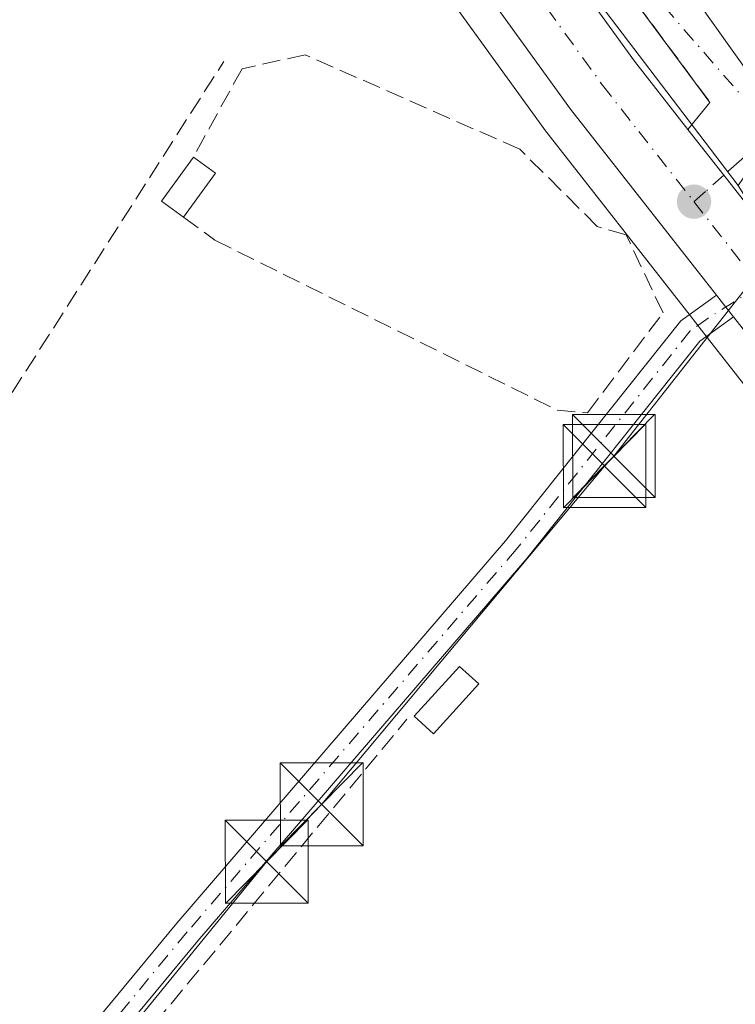
# Model space of a CAD drawing. Units: metres. Extents: x 589010 to 591029, y 4682755 to 4685072.
# Drawn here: x 590878 to 590943, y 4684295 to 4684384 of the extents above; entities that cross this region are included whole.
import ezdxf

# ---------------------------------------------------------------- set-up
doc = ezdxf.new("R2010")
doc.units = ezdxf.units.M
doc.header["$MEASUREMENT"] = 0
doc.linetypes.add('DGN Style 3', pattern=[2.307223458686699, 1.648016756204785, -0.6592067024819142])
doc.linetypes.add('DGN Style 4', pattern=[2.6384748266838614, 1.318413404963828, -0.6592067024819142, 0.001648016756204785, -0.6592067024819142])
for name, color, linetype, lineweight in [('Arbolado forestal CxS', 92, 'Continuous', 0), ('Camino Cxs', 7, 'Continuous', 0), ('Camino eje', 30, 'DGN Style 4', 13), ('Carretera de calzada única Cxs', 7, 'Continuous', 13), ('Carretera de calzada única eje', 7, 'DGN Style 4', 0), ('Corriente artificial lineal', 4, 'DGN Style 3', 13), ('Corriente natural Cxs', 4, 'Continuous', 13), ('Edificación Cxs', 1, 'Continuous', 13), ('Edificación ligera Cxs', 1, 'Continuous', 0), ('Huerta CxS', 92, 'Continuous', 0), ('Muro lineal', 1, 'DGN Style 3', 13), ('Núcleo urbano CxS', 7, 'Continuous', 0), ('Punto de cota en terreno', 7, 'Continuous', 0), ('Seto lineal', 92, 'DGN Style 3', 0), ('Tendido', 6, 'Continuous', 0), ('Torre de tendido puntual', 7, 'Continuous', 0), ('Vía urbana Cxs', 4, 'Continuous', 0), ('Vía urbana eje', 4, 'DGN Style 4', 0)]:
    doc.layers.add(name, color=color, linetype=linetype, lineweight=lineweight)

# ---------------------------------------------------------------- blocks, each defined once
blk = doc.blocks.new('5PATER')
at = {"layer": 'Arbolado forestal CxS', "linetype": 'Continuous', "lineweight": 0}
h = blk.add_hatch(color=51, dxfattribs=at)
edge = h.paths.add_edge_path()
edge.add_ellipse((0, 0), major_axis=(-0.1095731443231308, -0.1110710700762829), ratio=0.9994222409660322, start_angle=0, end_angle=360)
blk = doc.blocks.new('*U11')
at = {"layer": 'Vía urbana Cxs', "color": 4, "linetype": 'Continuous', "lineweight": 0}
for points in [[(590917.3601000002, 4684416.140100001, 295.4225000000006), (590943.8701, 4684378.840100001, 295.2893999999943), (590948.5100999996, 4684378.890100001, 294.3380000000034), (590953.6601, 4684391.220100001, 293.6088000000018)], [(590947.2695000004, 4684362.450400001, 289.1074999999983), (590941.5632999997, 4684369.7327, 289.2235999999975), (590938.3117000004, 4684373.886, 289.5529999999999), (590940.3000999996, 4684376.3301, 291.2737000000052), (590917.2100999998, 4684407.5101, 290.1710000000021)]]:
    blk.add_polyline3d(points, dxfattribs=at)
blk = doc.blocks.new('5TTEND')
at = {"layer": 'Corriente natural Cxs', "color": 7, "linetype": 'Continuous', "lineweight": 0}
for p, q in [((-0.375, 0.3754), (0.375, -0.3746)), ((0.3720000000000001, 0.3784000000000001), (-0.3720000000000001, -0.3776))]:
    blk.add_line(p, q, dxfattribs=at)
at = {"layer": 'Corriente natural Cxs', "color": 7, "linetype": 'Continuous', "lineweight": 0, "flags": 128}
blk.add_lwpolyline([(-0.375, -0.3746), (0.375, -0.3746), (0.375, 0.3754), (-0.375, 0.3754), (-0.3720000000000001, -0.3776)], dxfattribs=at)

msp = doc.modelspace()

# ---------------------------------------------------------------- linework, layer by layer
at = {"layer": 'Camino Cxs', "color": 7, "linetype": 'Continuous', "lineweight": 0, "extrusion": (-0.7452724424031176, -0.5804334708633019, 0.3281249342797228), "elevation": -3159275.703349435, "flags": 128}
msp.add_lwpolyline([(-3332635.277854747, 1097701.416664515), (-3332633.905786269, 1097701.41020699), (-3332632.777358875, 1097701.430426454)], dxfattribs=at)
at = {"layer": 'Camino Cxs', "color": 7, "linetype": 'Continuous', "lineweight": 0}
msp.add_polyline3d([(590942.4232999999, 4684356.9033, 289.3285999999935), (590939.3901000004, 4684354.720100001, 289.4569000000047), (590923.7200999996, 4684335.040100001, 288.8024000000005), (590893.9200999998, 4684300.4001, 289.6993999999977), (590872.4200999998, 4684274.450099999, 288.4363000000012), (590852.7500999998, 4684247.9801, 288.7125999999989), (590840.7100999998, 4684235.030099999, 288.4268000000012), (590838.8800999997, 4684236.7301, 288.5256999999983), (590850.8201000001, 4684249.590100001, 288.5396000000038), (590870.4600999998, 4684276.0001, 288.4716999999946), (590892.0100999996, 4684302.0101, 288.758600000001), (590921.7901, 4684336.630100001, 288.6536999999953), (590937.6501000002, 4684356.550100001, 289.4101999999984), (590940.8833, 4684358.873299999, 289.3156000000017), (590941.7247000001, 4684357.7895, 289.309500000003)], close=True, dxfattribs=at)
msp.add_polyline3d([(590942.4232999999, 4684356.9033, 289.3285999999935), (590939.3901000004, 4684354.720100001, 289.4569000000047), (590923.7200999996, 4684335.040100001, 288.8024000000005), (590893.9200999998, 4684300.4001, 289.6993999999977), (590872.4200999998, 4684274.450099999, 288.4363000000012), (590852.7500999998, 4684247.9801, 288.7125999999989), (590840.7100999998, 4684235.030099999, 288.4268000000012), (590838.8800999997, 4684236.7301, 288.5256999999983), (590850.8201000001, 4684249.590100001, 288.5396000000038), (590870.4600999998, 4684276.0001, 288.4716999999946), (590892.0100999996, 4684302.0101, 288.758600000001), (590921.7901, 4684336.630100001, 288.6536999999953), (590937.6501000002, 4684356.550100001, 289.4101999999984), (590940.8833, 4684358.873299999, 289.3156000000017)], dxfattribs=at)
at = {"layer": 'Camino eje', "color": 30, "linetype": 'DGN Style 4', "lineweight": 13}
msp.add_polyline3d([(590944.8135000002, 4684359.717900001, 289.2214999999997), (590940.1401000004, 4684356.800100001, 289.3659999999945), (590938.5201000003, 4684355.6351, 289.4315999999963), (590922.7550999997, 4684335.835100001, 288.7538000000059), (590892.9650999998, 4684301.2051, 289.184500000003), (590871.4401000004, 4684275.225099999, 288.4527999999991), (590861.6201, 4684262.020099999, 288.3261999999959), (590851.7851, 4684248.7851, 288.6272999999928), (590845.7651000004, 4684242.3101, 288.5975000000035), (590839.7950999998, 4684235.880100001, 288.4805999999954)], dxfattribs=at)
at = {"layer": 'Carretera de calzada única Cxs', "color": 7, "linetype": 'Continuous', "lineweight": 13, "extrusion": (0.3964965935798246, 0.2895581956048919, 0.8711753569963022), "elevation": 1590956.129011843, "flags": 128}
msp.add_lwpolyline([(3434505.141494726, -2822385.31889645), (3434475.158382345, -2822385.174489028), (3434467.308852017, -2822385.476135562)], dxfattribs=at)
at = {"layer": 'Carretera de calzada única Cxs', "color": 7, "linetype": 'Continuous', "lineweight": 13, "extrusion": (-0.787106342732474, -0.6167775491978104, 0.00700428696240417), "elevation": -3354345.910283757, "flags": 128}
msp.add_lwpolyline([(-3322704.420782249, 23784.93777777929), (-3322699.146050206, 23784.60836969881), (-3322689.89442269, 23784.49227133548), (-3322680.971027281, 23784.56826871512)], dxfattribs=at)
at = {"layer": 'Carretera de calzada única Cxs', "color": 7, "linetype": 'Continuous', "lineweight": 13, "extrusion": (-0.7452724424031176, -0.5804334708633019, 0.3281249342797228), "elevation": -3159275.703349435, "flags": 128}
msp.add_lwpolyline([(-3332635.277854747, 1097701.416664515), (-3332633.905786269, 1097701.41020699), (-3332632.777358875, 1097701.430426454)], dxfattribs=at)
at = {"layer": 'Carretera de calzada única Cxs', "color": 7, "linetype": 'Continuous', "lineweight": 13, "extrusion": (-0.01752547579790563, -0.01563613299938461, 0.9997241464738573), "elevation": -83312.52590639863, "flags": 128}
msp.add_lwpolyline([(-3101921.718804528, 3558540.628869213), (-3101937.191750864, 3558540.420241612), (-3101974.347239315, 3558542.791783937)], dxfattribs=at)
at = {"layer": 'Carretera de calzada única Cxs', "color": 7, "linetype": 'Continuous', "lineweight": 13}
for points in [[(590996.6901000004, 4684293.4001, 289.2005000000063), (590990.8000999996, 4684299.880100001, 289.2075999999943), (590977.5833000002, 4684314.293299999, 289.2119999999995), (590976.7500999998, 4684315.1963, 289.2492000000057), (590975.8466999996, 4684316.193299999, 289.2777999999962), (590965.3901000004, 4684327.600099999, 289.2728999999963), (590942.4232999999, 4684356.9033, 289.3285999999935), (590941.7247000001, 4684357.7895, 289.309500000003), (590940.8833, 4684358.873299999, 289.3156000000017), (590927.6801000005, 4684375.720100001, 289.3760000000038), (590904.5900999998, 4684407.6801, 289.5703999999969), (590886.2100999998, 4684437.960100001, 289.6508999999933), (590875.2701000003, 4684460.8201, 289.8712999999989), (590872.5551000005, 4684467.845100001, 289.9487999999984), (590872.0563000003, 4684469.1293, 289.9799000000057), (590871.5450999998, 4684470.4551, 290.0108999999939), (590857.9401000004, 4684505.630100001, 290.079700000002), (590827.5193999996, 4684603.644900001, 290.264599999995)], [(590940.8833, 4684358.873299999, 289.3156000000017), (590927.6801000005, 4684375.720100001, 289.3760000000038), (590904.5900999998, 4684407.6801, 289.5703999999969), (590886.2100999998, 4684437.960100001, 289.6508999999933), (590875.2701000003, 4684460.8201, 289.8712999999989), (590872.5551000005, 4684467.845100001, 289.9487999999984)], [(590915.8887, 4684404.357899999, 289.6301999999997), (590933.4700999996, 4684380.0701, 289.7011000000057), (590938.3117000004, 4684373.886, 289.5529999999999), (590941.5632999997, 4684369.7327, 289.2235999999975), (590947.2695000004, 4684362.450400001, 289.1074999999983), (590952.7732999995, 4684355.4265, 289.1834999999992), (590970.9101, 4684332.280099999, 289.1698000000033), (590974.8405999999, 4684327.992500001, 289.1046999999962), (590979.1363000004, 4684323.306500001, 289.1833999999944), (590983.6095000004, 4684318.434900001, 289.5746000000072), (590998.2018999998, 4684302.5429, 289.0816999999952), (590999.1474000001, 4684301.5132, 289.0748000000021), (591001.9836999997, 4684298.4243, 289.087400000004), (591003.4949000003, 4684296.9265, 289.1005000000005), (591004.5680999998, 4684295.5319, 289.1211000000039), (591005.1802000003, 4684294.9442, 289.1298999999999), (591005.3158999998, 4684284.464400001, 289.3295000000071)]]:
    msp.add_polyline3d(points, dxfattribs=at)
at = {"layer": 'Carretera de calzada única eje', "color": 7, "linetype": 'DGN Style 4', "lineweight": 0, "extrusion": (0.002769646370790848, -0.003540060798538441, 0.9999898984632412), "elevation": -14656.99146712405, "flags": 128}
msp.add_lwpolyline([(590935.7823719389, 4684344.805726933), (590941.7458695463, 4684337.183479173)], dxfattribs=at)
at = {"layer": 'Carretera de calzada única eje', "color": 7, "linetype": 'DGN Style 4', "lineweight": 0}
msp.add_polyline3d([(590912.7901, 4684402.5101, 289.4312000000064), (590919.1501000002, 4684393.700099999, 289.4676999999938), (590930.5701000001, 4684377.890100001, 289.3524000000034), (590933.8601000002, 4684373.690099999, 289.3453000000009), (590938.8501000004, 4684367.340100001, 289.2649999999995)], dxfattribs=at)
at = {"layer": 'Corriente artificial lineal', "color": 4, "linetype": 'DGN Style 3', "lineweight": 13, "extrusion": (-0.7931651047092177, 0.5069043123939162, 0.3375457520812058), "elevation": 1905951.552539406, "flags": 128}
msp.add_lwpolyline([(-4265314.008351152, -683152.0457456035), (-4265339.351962358, -683152.0291729392), (-4265351.880681255, -683152.0289604692)], dxfattribs=at)
at = {"layer": 'Corriente artificial lineal', "color": 4, "linetype": 'DGN Style 3', "lineweight": 13}
msp.add_polyline3d([(590836.6995000001, 4684230.8466, 288.2746000000043), (590842.8403000003, 4684235.714299999, 288.2905000000028), (590860.0647, 4684255.240599999, 288.1693999999989), (590874.9078000002, 4684275.4812, 288.2826999999961), (590891.4972999999, 4684294.689999999, 288.5102000000043), (590909.1185, 4684315.9626, 288.493100000007), (590912.8624, 4684320.4737, 288.4902000000002)], dxfattribs=at)
at = {"layer": 'Edificación Cxs', "color": 1, "linetype": 'Continuous', "lineweight": 13, "elevation": 297.3803999999945, "flags": 128}
msp.add_lwpolyline([(590948.5100999996, 4684378.890100001), (590943.8701, 4684378.840100001), (590917.3601000002, 4684416.140100001), (590944.3501000004, 4684488.460100001), (590955.6401000004, 4684482.710100001), (590954.1201, 4684477.890100001), (590955.2600999996, 4684477.590100001), (590934.4401000004, 4684418.920100001), (590953.6601, 4684391.220100001)], close=True, dxfattribs=at)
at = {"layer": 'Edificación Cxs', "color": 1, "linetype": 'Continuous', "lineweight": 13}
msp.add_polyline3d([(590948.5100999996, 4684378.890100001, 294.3380000000034), (590943.8701, 4684378.840100001, 295.2893999999943), (590917.3601000002, 4684416.140100001, 295.4225000000006), (590944.3501000004, 4684488.460100001, 293.6345000000001), (590955.6401000004, 4684482.710100001, 294.1757999999973)], dxfattribs=at)
at = {"layer": 'Edificación ligera Cxs', "color": 1, "linetype": 'Continuous', "lineweight": 0, "extrusion": (-0.245610040738682, -0.2670714606463622, 0.9318522108127243), "elevation": -1395918.625518151, "flags": 128}
msp.add_lwpolyline([(-2735977.4531695, 3585843.961836061), (-2735979.892689399, 3585843.65370962), (-2735980.4798928, 3585848.920522049)], dxfattribs=at)
at = {"layer": 'Edificación ligera Cxs', "color": 1, "linetype": 'Continuous', "lineweight": 0, "extrusion": (0.3869181343987126, -0.2805156477342617, 0.8784106833649324), "elevation": -1085155.021736975, "flags": 128}
msp.add_lwpolyline([(4139351.329285736, 1995169.072477695), (4139351.329285736, 1995166.260212415)], dxfattribs=at)
at = {"layer": 'Edificación ligera Cxs', "color": 1, "linetype": 'Continuous', "lineweight": 0, "extrusion": (-0.05385139679222844, -0.07427778866916518, 0.9957825250394511), "elevation": -379475.156158834, "flags": 128}
msp.add_lwpolyline([(-2271178.049830138, 4121920.441514921), (-2271178.049830138, 4121915.47994188)], dxfattribs=at)
at = {"layer": 'Edificación ligera Cxs', "color": 1, "linetype": 'Continuous', "lineweight": 0}
msp.add_polyline3d([(590919.3701, 4684323.670100001, 290.6588999999949), (590915.2801000001, 4684319.140100001, 290.2513000000035), (590913.5301000001, 4684320.7501, 289.5553000000073), (590917.6201, 4684325.2601, 290.4354000000022), (590919.3701, 4684323.670100001, 290.6588999999949)], dxfattribs=at)
for points in [[(590895.5301000001, 4684369.9301, 292.6055999999954), (590892.6300999997, 4684365.9301, 292.6055999999954), (590890.6401000004, 4684367.370100001, 292.6055999999954), (590893.5301000001, 4684371.380100001, 292.6055999999954)], [(590919.3701, 4684323.670100001, 290.6588999999949), (590915.2801000001, 4684319.140100001, 290.6588999999949), (590913.5301000001, 4684320.7501, 290.6588999999949), (590917.6201, 4684325.2601, 290.6588999999949)]]:
    msp.add_3dface(points, dxfattribs=at)
at = {"layer": 'Huerta CxS', "color": 92, "linetype": 'Continuous', "lineweight": 0}
for points in [[(590650.8224999999, 4684441.900699999, 289.6885000000038), (590721.1511000004, 4684428.998500001, 290.0007999999943), (590717.9234999996, 4684410.6074, 290.0945999999968), (590711.4726999998, 4684388.025900001, 290.0237999999954), (590746.3135000002, 4684383.1841, 289.3418999999994), (590749.1898999996, 4684402.892300001, 289.0776999999944), (590777.6901000004, 4684398.8301, 288.8456000000006), (590777.8860999999, 4684399.433900001, 288.8659999999945), (590787.4600999998, 4684428.920100001, 289.1138000000064), (590805.0444, 4684428.4332, 289.0592000000034), (590839.3337000003, 4684427.761700001, 289.4294999999984), (590902.4206999998, 4684387.038600001, 288.8029999999999), (590908.2632999998, 4684397.472999999, 289.335500000001), (590925.2483999999, 4684373.963300001, 289.1190999999963), (590925.3185000002, 4684373.870200001, 289.1203999999998), (590938.5175000001, 4684357.021400001, 289.1184000000067), (590940.0579000004, 4684355.051000001, 289.1266000000033), (590963.0290999999, 4684325.749299999, 288.8502000000008), (590963.0919000005, 4684325.671700001, 288.8451999999961), (590963.1776999999, 4684325.573999999, 288.8396000000066), (590973.6127000004, 4684314.180299999, 288.9728999999934), (590972.1436999999, 4684312.535800001, 288.7785000000004), (590938.8032999998, 4684258.591399999, 288.8850999999996)], [(590908.2632999998, 4684397.472999999, 289.335500000001), (590925.2483999999, 4684373.963300001, 289.1190999999963), (590925.3185000002, 4684373.870200001, 289.1203999999998), (590938.5175000001, 4684357.021400001, 289.1184000000067), (590940.0579000004, 4684355.051000001, 289.1266000000033), (590963.0290999999, 4684325.749299999, 288.8502000000008), (590963.0919000005, 4684325.671700001, 288.8451999999961), (590963.1776999999, 4684325.573999999, 288.8396000000066), (590973.6127000004, 4684314.180299999, 288.9728999999934)]]:
    msp.add_polyline3d(points, dxfattribs=at)
at = {"layer": 'Muro lineal', "color": 1, "linetype": 'DGN Style 3', "lineweight": 13}
msp.add_polyline3d([(590892.6300999997, 4684365.9301, 290.8064000000013), (590895.4600999998, 4684363.850099999, 289.398199999996), (590926.4600999998, 4684348.470100001, 288.5939000000071), (590929.2100999998, 4684348.220100001, 288.9048000000039), (590936.0500999996, 4684357.2601, 289.2856000000029), (590932.7100999998, 4684364.350099999, 289.5176999999967), (590930.1001000004, 4684365.090100001, 289.2804999999935), (590923.0800999999, 4684372.090100001, 289.5540000000037), (590903.6501000002, 4684380.640100001, 295.0540000000037), (590897.9301000005, 4684379.380100001, 293.875199999995), (590893.5301000001, 4684371.380100001, 292.6055999999954)], dxfattribs=at)
at = {"layer": 'Núcleo urbano CxS', "color": 7, "linetype": 'Continuous', "lineweight": 0, "extrusion": (0.7956158268780449, 0.6056259622517101, 0.01458251925612774), "elevation": 3307143.068192835, "flags": 128}
msp.add_lwpolyline([(3369474.071313228, -47942.17559414308), (3369473.758344926, -47942.17469493729), (3369473.643022439, -47942.17459403675), (3369425.912305503, -47942.39561753831)], dxfattribs=at)
msp.add_lwpolyline([(3369474.071313228, -47942.17559414308), (3369473.758344926, -47942.17469493729), (3369473.643022439, -47942.17459403675), (3369425.912305503, -47942.39561753831)], dxfattribs=at)
at = {"layer": 'Núcleo urbano CxS', "color": 7, "linetype": 'Continuous', "lineweight": 0}
for points in [[(590998.2503000004, 4684829.9816, 289.5418000000063), (591002.3065, 4684516.8103, 289.9285999999993), (591001.3841000004, 4684512.499100001, 289.8573999999935), (590996.2933, 4684491.2611, 289.8619999999937), (590988.7238999996, 4684464.485300001, 289.9689000000071), (590987.2039000001, 4684460.8399, 289.9535000000033), (590978.1763000004, 4684439.172300001, 289.8711999999941), (590976.8825000003, 4684436.325300001, 289.8221999999951), (590971.1353000002, 4684423.6689, 289.8390000000072), (590957.1394999997, 4684392.076300001, 289.6392000000051), (590954.0840999996, 4684385.170100001, 289.6833000000042), (590942.8447000004, 4684368.815099999, 289.1796000000031), (590913.9321, 4684406.792500001, 289.4005999999936), (590913.8623000003, 4684406.884299999, 289.4005000000034), (590913.6727, 4684407.133300001, 289.3996000000043), (590902.2200999996, 4684423.882099999, 289.4130000000005), (590879.7200999996, 4684468.975299999, 289.7810999999929), (590882.8086999999, 4684476.945699999, 289.8981000000058), (590906.7209000001, 4684542.5679, 289.9106999999931)], [(590908.2632999998, 4684397.472999999, 289.335500000001), (590925.2483999999, 4684373.963300001, 289.1190999999963), (590925.3185000002, 4684373.870200001, 289.1203999999998), (590938.5175000001, 4684357.021400001, 289.1184000000067), (590940.0579000004, 4684355.051000001, 289.1266000000033), (590963.0290999999, 4684325.749299999, 288.8502000000008), (590963.0919000005, 4684325.671700001, 288.8451999999961), (590963.1776999999, 4684325.573999999, 288.8396000000066), (590973.6127000004, 4684314.180299999, 288.9728999999934)]]:
    msp.add_polyline3d(points, dxfattribs=at)
msp.add_polyline3d([(590942.8447000004, 4684368.815099999, 289.1796000000031), (590944.7984999996, 4684365.7347, 289.147100000002), (590946.5723000001, 4684362.941099999, 289.1162999999942), (590960.4987000005, 4684344.074899999, 289.1576000000059), (590981.0897000004, 4684322.550100001, 289.023000000001), (590978.0487000003, 4684319.146299999, 289.108699999997), (590973.6127000004, 4684314.180299999, 288.9728999999934), (590963.1776999999, 4684325.573999999, 288.8396000000066), (590963.0919000005, 4684325.671700001, 288.8451999999961), (590963.0290999999, 4684325.749299999, 288.8502000000008), (590940.0579000004, 4684355.051000001, 289.1266000000033), (590938.5175000001, 4684357.021400001, 289.1184000000067), (590925.3185000002, 4684373.870200001, 289.1203999999998), (590925.2483999999, 4684373.963300001, 289.1190999999963), (590908.2632999998, 4684397.472999999, 289.335500000001), (590913.6727, 4684407.133300001, 289.3996000000043), (590913.8623000003, 4684406.884299999, 289.4005000000034), (590913.9321, 4684406.792500001, 289.4005999999936)], close=True, dxfattribs=at)
at = {"layer": 'Seto lineal', "color": 92, "linetype": 'DGN Style 3', "lineweight": 0, "extrusion": (-0.01690718209906936, 0.02283091978520737, 0.9995963666876898), "elevation": 97248.64110499951, "flags": 128}
msp.add_lwpolyline([(-3262679.163668088, -3411498.839343521), (-3262679.163668087, -3411460.024958981)], dxfattribs=at)
at = {"layer": 'Tendido', "color": 6, "linetype": 'Continuous', "lineweight": 0}
msp.add_polyline3d([(590863.5701000001, 4684281.630100001, 289.7260999999999), (590873.0654999996, 4684274.235200001, 288.401199999993), (590877.8279999997, 4684280.2148, 288.4468000000052), (590900.1588000003, 4684307.572799999, 288.9676999999938), (590905.1330000004, 4684312.7586, 288.5166999999929), (590930.7446999997, 4684343.397399999, 289.1355999999942), (590931.5914000003, 4684344.297, 289.2495999999956), (590953.6201, 4684372.300100001, 292.264599999995)], dxfattribs=at)
at = {"layer": 'Vía urbana Cxs', "color": 4, "linetype": 'Continuous', "lineweight": 0, "extrusion": (-0.01690718209906936, 0.02283091978520737, 0.9995963666876898), "elevation": 97248.64110499951, "flags": 128}
msp.add_lwpolyline([(-3262679.163668087, -3411460.024958981), (-3262679.163668088, -3411498.839343521)], dxfattribs=at)
at = {"layer": 'Vía urbana Cxs', "color": 4, "linetype": 'Continuous', "lineweight": 0, "extrusion": (-0.3024798502841801, -0.3718019525061491, 0.8776498437786424), "elevation": -1920152.162988604, "flags": 128}
msp.add_lwpolyline([(-2497831.838631528, 3516591.90876669), (-2497831.838631528, 3516595.498776141)], dxfattribs=at)
at = {"layer": 'Vía urbana Cxs', "color": 4, "linetype": 'Continuous', "lineweight": 0, "extrusion": (-0.787106342732474, -0.6167775491978104, 0.00700428696240417), "elevation": -3354345.910283757, "flags": 128}
msp.add_lwpolyline([(-3322704.420782249, 23784.93777777929), (-3322699.146050206, 23784.60836969881), (-3322689.89442269, 23784.49227133548), (-3322680.971027281, 23784.56826871512)], dxfattribs=at)
at = {"layer": 'Vía urbana Cxs', "color": 4, "linetype": 'Continuous', "lineweight": 0}
msp.add_polyline3d([(590928.6523000002, 4684446.397600001, 295.9198999999935), (590917.3601000002, 4684416.140100001, 295.4225000000006), (590943.8701, 4684378.840100001, 295.2893999999943), (590948.5100999996, 4684378.890100001, 294.3380000000034)], dxfattribs=at)
at = {"layer": 'Vía urbana eje', "color": 4, "linetype": 'DGN Style 4', "lineweight": 0}
for points in [[(590945.9901000002, 4684373.6801, 290.3197999999975), (590935.7392999995, 4684385.4816, 293.9526999999944), (590918.6737000003, 4684410.352499999, 294.250199999995), (590910.6037999997, 4684423.184800001, 289.5779000000039), (590900.4173999997, 4684442.6317, 289.3506999999955), (590891.1979, 4684462.352299999, 293.411300000007), (590883.0000999998, 4684476.870100001, 290.1765000000014)], [(590945.9901000002, 4684373.6801, 290.3197999999975), (590942.9401000004, 4684370.970100001, 289.2363000000041), (590941.5632999997, 4684369.7327, 289.2235999999975), (590939.9001000002, 4684368.2601, 289.238400000002), (590938.8501000004, 4684367.340100001, 289.2649999999995)]]:
    msp.add_polyline3d(points, dxfattribs=at)

# ---------------------------------------------------------------- block references
at = {"layer": 'Punto de cota en terreno', "color": 7, "linetype": 'Continuous', "lineweight": 0, "xscale": 10, "yscale": 10, "zscale": 10}
msp.add_blockref('5PATER', (590938.8600000005, 4684367.34, 289.3399999999965), dxfattribs=at)
at = {"layer": 'Torre de tendido puntual', "color": 7, "linetype": 'Continuous', "lineweight": 0, "xscale": 10, "yscale": 10, "zscale": 10}
for p in [(590931.5914000003, 4684344.297, 289.2495999999956), (590930.7446999997, 4684343.397399999, 289.1355999999942), (590905.1330000004, 4684312.7586, 288.5166999999929), (590900.1588000003, 4684307.572799999, 288.9676999999938)]:
    msp.add_blockref('5TTEND', p, dxfattribs=at)
at = {"layer": 'Vía urbana Cxs', "color": 4, "linetype": 'Continuous', "lineweight": 0}
msp.add_blockref('*U11', (0, 0), dxfattribs=at)

doc.saveas('drawing.dxf')
